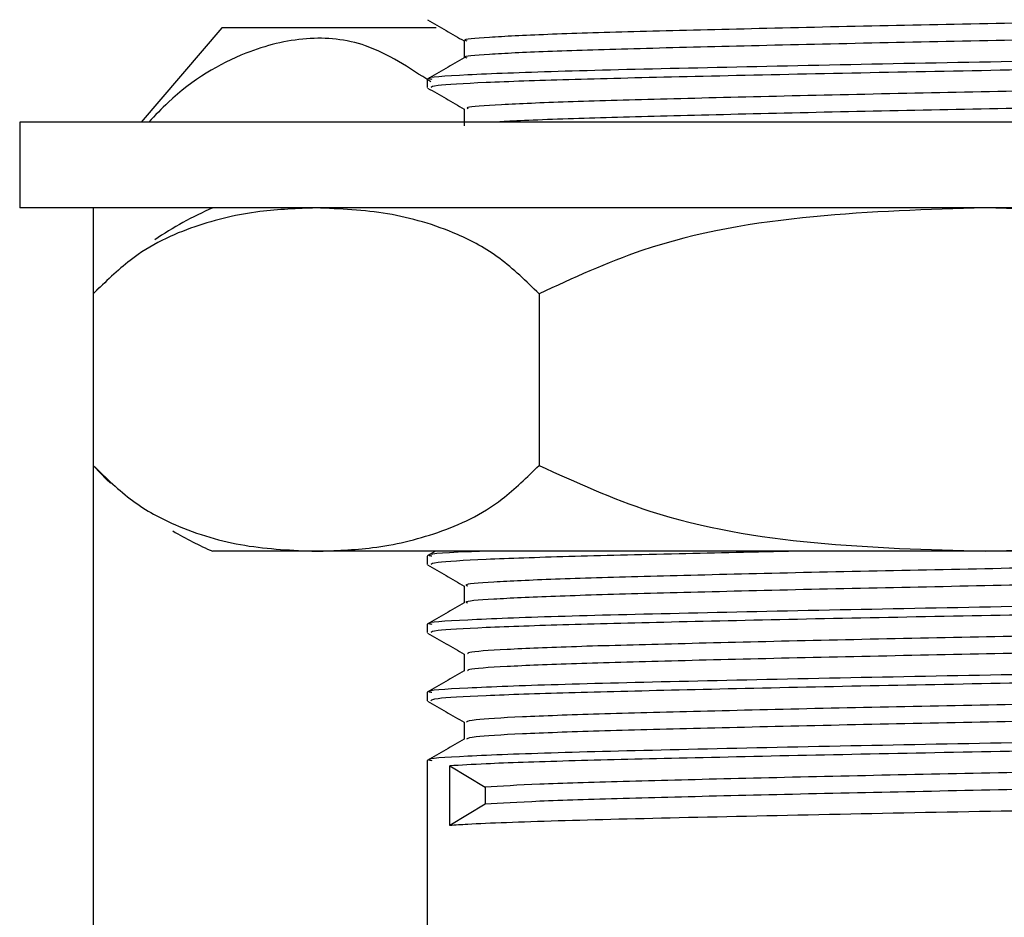
# Model space of a CAD drawing. Units: millimetres. Extents: x 5 to 995, y 5 to 995.
# Drawn here: x 194 to 206, y 424 to 434 of the extents above; entities that cross this region are included whole.
import ezdxf

# ---------------------------------------------------------------- set-up
doc = ezdxf.new("R2010")
doc.units = ezdxf.units.MM

msp = doc.modelspace()

# ---------------------------------------------------------------- linework, layer by layer
at = {"color": 7, "linetype": 'Continuous', "lineweight": 25}
for p, q in [((196.854, 434.023), (195.911, 432.923)), ((199.352, 434.023), (196.854, 434.023)), ((199.247, 433.424), (199.247, 433.325)), ((194.497, 432.923), (194.497, 431.923)), ((216.997, 432.923), (194.497, 432.923)), ((216.997, 431.923), (194.497, 431.923)), ((195.354, 431.923), (195.354, 430.923)), ((195.354, 430.923), (195.354, 428.923)), ((195.423, 430.997), (195.358, 430.927)), ((200.55, 430.923), (200.55, 428.923)), ((195.354, 428.923), (195.354, 415.523)), ((197.952, 427.923), (196.747, 427.923)), ((205.747, 427.923), (197.952, 427.923)), ((199.342, 427.923), (199.247, 427.868)), ((213.541, 427.923), (205.747, 427.923)), ((199.247, 427.867), (199.247, 427.768)), ((199.247, 427.074), (199.247, 426.975)), ((199.247, 426.28), (199.247, 426.181)), ((199.247, 425.486), (199.247, 407.423)), ((199.508, 425.423), (199.92, 425.175)), ((199.508, 424.728), (199.508, 425.423)), ((199.92, 425.175), (199.92, 424.976)), ((199.92, 424.976), (199.508, 424.728))]:
    msp.add_line(p, q, dxfattribs=at)
at = {"color": 7, "linetype": 'Continuous', "lineweight": 25, "flags": 128}
msp.add_lwpolyline([(195.36, 428.916), (195.509, 428.761), (195.554, 428.716)], dxfattribs=at)
at = {"color": 7, "linetype": 'Continuous', "lineweight": 25}
for centre, start, end in [((198.33, 428.25), 113.3141, 124.3985), ((198.33, 431.596), 239.2022, 246.6859)]:
    msp.add_arc(centre, 4, start, end, dxfattribs=at)
for points, knots in [([(211.658, 434.239), (211.655, 434.239), (211.598, 434.227), (211.115, 434.204), (210.22, 434.171), (208.984, 434.14), (207.543, 434.106), (205.979, 434.073), (204.402, 434.042), (202.911, 434.007), (201.614, 433.975), (200.583, 433.944), (199.929, 433.909), (199.64, 433.885), (199.699, 433.872), (199.709, 433.87)], [0, 0, 0, 0, 0.0050741, 0.0947451, 0.183206, 0.2710402, 0.3606997, 0.4492471, 0.5370082, 0.6266531, 0.7152839, 0.8029785, 0.8926054, 0.9813165, 1, 1, 1, 1]), ([(199.251, 434.114), (199.323, 434.072), (199.464, 433.991), (199.606, 433.909), (199.676, 433.868)], [0, 0, 0, 0, 0.504504, 1, 1, 1, 1]), ([(211.802, 434.068), (211.775, 434.059), (211.718, 434.038), (211.137, 434.005), (210.214, 433.973), (208.986, 433.941), (207.543, 433.907), (205.979, 433.875), (204.402, 433.843), (202.911, 433.809), (201.614, 433.776), (200.582, 433.745), (199.93, 433.711), (199.641, 433.687), (199.698, 433.674), (199.707, 433.672)], [0, 0, 0, 0, 0.075114, 0.158635, 0.241028, 0.322838, 0.406347, 0.488821, 0.570563, 0.654059, 0.73661, 0.81829, 0.901769, 0.984395, 1, 1, 1, 1]), ([(199.287, 433.391), (199.037, 433.556), (198.567, 433.866), (197.831, 433.933), (197.052, 433.738), (196.431, 433.373), (196.075, 433.002), (196, 432.923)], [0, 0, 0, 0, 0.231991, 0.4351937, 0.6450184, 0.9248054, 1, 1, 1, 1]), ([(199.676, 433.87), (199.676, 433.837), (199.676, 433.771), (199.676, 433.705), (199.676, 433.672)], [0, 0, 0, 0, 0.499872, 1, 1, 1, 1]), ([(212.195, 433.821), (212.201, 433.815), (212.22, 433.798), (211.768, 433.769), (210.91, 433.735), (209.688, 433.704), (208.106, 433.668), (206.205, 433.63), (204.142, 433.592), (202.247, 433.55), (200.674, 433.513), (199.656, 433.472), (199.199, 433.442), (199.284, 433.427), (199.3, 433.424)], [0, 0, 0, 0, 0.046857, 0.130315, 0.213601, 0.295196, 0.378621, 0.479077, 0.578201, 0.679354, 0.77837, 0.878971, 0.977675, 1, 1, 1, 1]), ([(199.676, 433.672), (199.605, 433.631), (199.461, 433.548), (199.318, 433.466), (199.247, 433.424)], [0, 0, 0, 0, 0.498971, 1, 1, 1, 1]), ([(212.228, 433.721), (212.234, 433.72), (212.304, 433.709), (212.028, 433.686), (211.379, 433.652), (210.294, 433.62), (208.891, 433.587), (207.24, 433.551), (205.482, 433.518), (203.742, 433.484), (202.158, 433.449), (200.834, 433.417), (199.872, 433.383), (199.314, 433.351), (199.296, 433.333), (199.288, 433.325)], [0, 0, 0, 0, 0.007657, 0.090061, 0.17364, 0.255609, 0.341028, 0.427675, 0.512527, 0.598164, 0.684771, 0.767972, 0.852227, 0.937277, 1, 1, 1, 1]), ([(211.638, 433.446), (211.534, 433.437), (211.299, 433.417), (210.481, 433.386), (209.335, 433.355), (207.938, 433.321), (206.396, 433.287), (204.812, 433.257), (203.289, 433.223), (201.932, 433.189), (200.824, 433.158), (200.063, 433.125), (199.683, 433.097), (199.715, 433.081), (199.725, 433.076)], [0, 0, 0, 0, 0.071492, 0.160524, 0.247921, 0.337336, 0.426429, 0.513805, 0.603179, 0.692331, 0.779692, 0.869022, 0.958229, 1, 1, 1, 1]), ([(199.251, 433.32), (199.323, 433.279), (199.464, 433.197), (199.606, 433.115), (199.676, 433.074)], [0, 0, 0, 0, 0.504464, 1, 1, 1, 1]), ([(211.772, 433.275), (211.773, 433.268), (211.776, 433.251), (211.32, 433.22), (210.491, 433.187), (209.333, 433.156), (207.938, 433.122), (206.396, 433.089), (204.812, 433.058), (203.291, 433.024), (201.924, 432.991), (200.852, 432.96), (200.226, 432.936), (200.087, 432.924), (200.075, 432.923)], [0, 0, 0, 0, 0.060059, 0.153921, 0.24734, 0.339045, 0.432867, 0.526351, 0.618033, 0.711812, 0.805358, 0.897025, 0.990758, 1, 1, 1, 1]), ([(199.676, 433.076), (199.676, 433.043), (199.676, 432.977), (199.676, 432.911), (199.676, 432.878)], [0, 0, 0, 0, 0.499822, 1, 1, 1, 1]), ([(197.952, 431.923), (197.733, 431.915), (197.259, 431.899), (196.531, 431.73), (195.871, 431.427), (195.496, 431.061), (195.354, 430.923)], [0, 0, 0, 0, 0.246257, 0.532339, 0.823175, 1, 1, 1, 1]), ([(200.55, 430.923), (200.4, 431.069), (200.094, 431.366), (199.499, 431.68), (198.782, 431.888), (198.23, 431.911), (197.952, 431.923)], [0, 0, 0, 0, 0.187923, 0.380265, 0.68811, 1, 1, 1, 1]), ([(205.747, 431.923), (205.08, 431.904), (203.735, 431.865), (201.957, 431.572), (200.944, 431.105), (200.55, 430.923)], [0, 0, 0, 0, 0.37512, 0.756984, 1, 1, 1, 1]), ([(210.943, 430.923), (210.518, 431.117), (209.5, 431.58), (207.723, 431.866), (206.411, 431.904), (205.747, 431.923)], [0, 0, 0, 0, 0.2615273, 0.6264013, 1, 1, 1, 1]), ([(195.354, 428.923), (195.505, 428.776), (195.81, 428.48), (196.405, 428.166), (197.122, 427.958), (197.675, 427.935), (197.952, 427.923)], [0, 0, 0, 0, 0.187923, 0.380265, 0.68811, 1, 1, 1, 1]), ([(197.952, 427.923), (198.172, 427.931), (198.646, 427.947), (199.374, 428.116), (200.034, 428.419), (200.409, 428.785), (200.55, 428.923)], [0, 0, 0, 0, 0.246257, 0.532339, 0.823175, 1, 1, 1, 1]), ([(200.55, 428.923), (200.975, 428.729), (201.993, 428.265), (203.77, 427.98), (205.083, 427.942), (205.747, 427.923)], [0, 0, 0, 0, 0.261527, 0.626401, 1, 1, 1, 1]), ([(205.747, 427.923), (206.413, 427.942), (207.758, 427.981), (209.537, 428.274), (210.549, 428.741), (210.943, 428.923)], [0, 0, 0, 0, 0.37512, 0.756984, 1, 1, 1, 1]), ([(199.903, 427.923), (199.84, 427.921), (199.422, 427.905), (199.203, 427.886), (199.285, 427.871), (199.3, 427.868)], [0, 0, 0, 0, 0.127377, 0.839248, 1, 1, 1, 1]), ([(203.544, 427.923), (203.077, 427.913), (202.084, 427.891), (200.837, 427.861), (199.871, 427.827), (199.315, 427.795), (199.296, 427.776), (199.288, 427.768)], [0, 0, 0, 0, 0.19048, 0.404144, 0.620513, 0.838924, 1, 1, 1, 1]), ([(211.663, 427.89), (211.519, 427.879), (211.227, 427.857), (210.317, 427.824), (209.125, 427.793), (207.697, 427.759), (206.142, 427.726), (204.561, 427.695), (203.057, 427.661), (201.736, 427.628), (200.674, 427.597), (199.978, 427.563), (199.656, 427.537), (199.707, 427.523), (199.719, 427.52)], [0, 0, 0, 0, 0.086064, 0.174735, 0.262315, 0.351868, 0.440616, 0.528143, 0.617671, 0.706493, 0.793973, 0.883473, 0.972365, 1, 1, 1, 1]), ([(199.251, 427.764), (199.323, 427.722), (199.464, 427.641), (199.606, 427.559), (199.676, 427.518)], [0, 0, 0, 0, 0.504193, 1, 1, 1, 1]), ([(211.787, 427.718), (211.773, 427.71), (211.742, 427.691), (211.212, 427.659), (210.325, 427.626), (209.123, 427.595), (207.698, 427.561), (206.142, 427.528), (204.561, 427.497), (203.057, 427.463), (201.736, 427.429), (200.674, 427.398), (199.978, 427.364), (199.657, 427.339), (199.706, 427.325), (199.717, 427.322)], [0, 0, 0, 0, 0.06662, 0.150092, 0.232723, 0.314335, 0.397787, 0.480489, 0.562053, 0.645482, 0.728252, 0.809773, 0.893175, 0.976012, 1, 1, 1, 1]), ([(212.195, 427.471), (212.201, 427.465), (212.22, 427.448), (211.768, 427.419), (210.91, 427.385), (209.688, 427.354), (208.106, 427.318), (206.205, 427.28), (204.142, 427.242), (202.247, 427.2), (200.674, 427.163), (199.656, 427.122), (199.199, 427.092), (199.284, 427.077), (199.3, 427.074)], [0, 0, 0, 0, 0.046859, 0.13032, 0.21361, 0.295209, 0.378637, 0.479097, 0.578225, 0.679382, 0.778402, 0.879007, 0.977715, 1, 1, 1, 1]), ([(199.676, 427.52), (199.676, 427.487), (199.676, 427.421), (199.676, 427.355), (199.676, 427.322)], [0, 0, 0, 0, 0.499478, 1, 1, 1, 1]), ([(212.228, 427.371), (212.234, 427.37), (212.304, 427.359), (212.028, 427.336), (211.379, 427.302), (210.294, 427.27), (208.891, 427.237), (207.24, 427.201), (205.482, 427.168), (203.742, 427.134), (202.158, 427.099), (200.834, 427.067), (199.872, 427.033), (199.314, 427.001), (199.296, 426.983), (199.288, 426.975)], [0, 0, 0, 0, 0.007657, 0.090061, 0.17364, 0.255609, 0.341028, 0.427675, 0.512527, 0.598164, 0.684771, 0.767972, 0.852227, 0.937277, 1, 1, 1, 1]), ([(199.676, 427.322), (199.605, 427.281), (199.461, 427.198), (199.318, 427.116), (199.247, 427.074)], [0, 0, 0, 0, 0.498696, 1, 1, 1, 1]), ([(211.628, 427.096), (211.545, 427.088), (211.344, 427.069), (210.582, 427.039), (209.467, 427.008), (208.089, 426.974), (206.558, 426.941), (204.974, 426.91), (203.439, 426.876), (202.061, 426.842), (200.923, 426.812), (200.124, 426.778), (199.702, 426.749), (199.718, 426.732), (199.724, 426.727)], [0, 0, 0, 0, 0.062264, 0.151516, 0.238907, 0.328223, 0.417527, 0.504917, 0.594182, 0.683534, 0.77093, 0.860141, 0.949539, 1, 1, 1, 1]), ([(199.251, 426.97), (199.323, 426.929), (199.464, 426.847), (199.606, 426.765), (199.676, 426.724)], [0, 0, 0, 0, 0.504155, 1, 1, 1, 1]), ([(211.768, 426.925), (211.775, 426.919), (211.796, 426.903), (211.384, 426.874), (210.594, 426.84), (209.463, 426.81), (208.09, 426.776), (206.558, 426.742), (204.974, 426.711), (203.439, 426.678), (202.061, 426.644), (200.923, 426.613), (200.124, 426.58), (199.704, 426.551), (199.719, 426.534), (199.725, 426.529)], [0, 0, 0, 0, 0.044856, 0.128074, 0.211187, 0.292567, 0.37574, 0.458902, 0.540281, 0.623407, 0.706613, 0.787998, 0.871073, 0.954322, 1, 1, 1, 1]), ([(212.195, 426.677), (212.201, 426.671), (212.22, 426.654), (211.768, 426.625), (210.91, 426.592), (209.688, 426.561), (208.106, 426.524), (206.205, 426.486), (204.142, 426.449), (202.247, 426.407), (200.674, 426.369), (199.656, 426.329), (199.199, 426.299), (199.284, 426.283), (199.3, 426.28)], [0, 0, 0, 0, 0.046859, 0.130321, 0.213611, 0.29521, 0.378639, 0.479099, 0.578228, 0.679385, 0.778406, 0.879012, 0.97772, 1, 1, 1, 1]), ([(199.676, 426.726), (199.676, 426.693), (199.676, 426.627), (199.676, 426.561), (199.676, 426.528)], [0, 0, 0, 0, 0.49943, 1, 1, 1, 1]), ([(199.676, 426.529), (199.605, 426.487), (199.461, 426.405), (199.318, 426.322), (199.247, 426.28)], [0, 0, 0, 0, 0.498661, 1, 1, 1, 1]), ([(212.228, 426.578), (212.234, 426.577), (212.304, 426.565), (212.028, 426.542), (211.379, 426.508), (210.294, 426.476), (208.891, 426.443), (207.24, 426.407), (205.482, 426.375), (203.742, 426.341), (202.158, 426.305), (200.834, 426.273), (199.872, 426.24), (199.314, 426.208), (199.296, 426.189), (199.288, 426.181)], [0, 0, 0, 0, 0.0076567, 0.0900608, 0.1736404, 0.2556092, 0.3410284, 0.4276753, 0.5125266, 0.5981636, 0.6847711, 0.7679722, 0.8522268, 0.9372767, 1, 1, 1, 1]), ([(211.62, 426.302), (211.582, 426.297), (211.454, 426.281), (210.822, 426.254), (209.792, 426.223), (208.47, 426.19), (206.971, 426.155), (205.39, 426.124), (203.832, 426.092), (202.403, 426.057), (201.194, 426.026), (200.299, 425.993), (199.757, 425.961), (199.72, 425.942), (199.703, 425.933)], [0, 0, 0, 0, 0.03852, 0.128113, 0.215696, 0.304534, 0.394152, 0.481787, 0.570548, 0.660189, 0.747881, 0.836564, 0.926224, 1, 1, 1, 1]), ([(199.251, 426.176), (199.323, 426.135), (199.464, 426.053), (199.606, 425.971), (199.676, 425.931)], [0, 0, 0, 0, 0.504117, 1, 1, 1, 1]), ([(211.776, 426.131), (211.788, 426.128), (211.841, 426.115), (211.527, 426.089), (210.841, 426.055), (209.787, 426.024), (208.471, 425.991), (206.97, 425.957), (205.39, 425.926), (203.832, 425.893), (202.403, 425.859), (201.194, 425.828), (200.299, 425.795), (199.759, 425.763), (199.721, 425.743), (199.705, 425.735)], [0, 0, 0, 0, 0.023744, 0.106479, 0.189849, 0.271349, 0.354016, 0.43741, 0.518958, 0.601555, 0.684969, 0.766571, 0.849094, 0.932526, 1, 1, 1, 1]), ([(212.195, 425.883), (212.201, 425.877), (212.22, 425.861), (211.768, 425.831), (210.91, 425.798), (209.688, 425.767), (208.106, 425.731), (206.205, 425.693), (204.142, 425.655), (202.247, 425.613), (200.674, 425.575), (199.656, 425.535), (199.199, 425.505), (199.284, 425.489), (199.3, 425.486)], [0, 0, 0, 0, 0.046859, 0.130321, 0.213612, 0.295212, 0.378641, 0.479102, 0.578231, 0.679389, 0.77841, 0.879016, 0.977725, 1, 1, 1, 1]), ([(199.676, 425.933), (199.676, 425.9), (199.676, 425.834), (199.676, 425.768), (199.676, 425.735)], [0, 0, 0, 0, 0.499383, 1, 1, 1, 1]), ([(199.676, 425.735), (199.605, 425.694), (199.461, 425.611), (199.318, 425.528), (199.247, 425.487)], [0, 0, 0, 0, 0.498627, 1, 1, 1, 1]), ([(212.228, 425.784), (212.234, 425.783), (212.304, 425.771), (212.028, 425.749), (211.379, 425.714), (210.294, 425.682), (208.891, 425.649), (207.24, 425.613), (205.482, 425.581), (203.743, 425.547), (202.157, 425.511), (200.841, 425.48), (199.956, 425.45), (199.637, 425.43), (199.508, 425.423)], [0, 0, 0, 0, 0.008419, 0.099023, 0.19092, 0.281045, 0.374965, 0.470234, 0.563529, 0.657688, 0.752914, 0.844394, 0.937033, 1, 1, 1, 1]), ([(211.641, 425.508), (211.631, 425.506), (211.557, 425.494), (211.035, 425.469), (210.098, 425.437), (208.837, 425.405), (207.377, 425.371), (205.806, 425.338), (204.233, 425.307), (202.758, 425.272), (201.491, 425.24), (200.479, 425.209), (200.108, 425.186), (199.92, 425.175)], [0, 0, 0, 0, 0.016506, 0.115885, 0.213565, 0.311213, 0.410592, 0.508379, 0.605922, 0.705297, 0.803187, 0.900633, 1, 1, 1, 1]), ([(211.813, 425.337), (211.814, 425.337), (211.88, 425.326), (211.639, 425.305), (211.066, 425.27), (210.09, 425.238), (208.839, 425.206), (207.376, 425.172), (205.806, 425.14), (204.233, 425.108), (202.758, 425.074), (201.491, 425.042), (200.479, 425.01), (200.108, 424.987), (199.92, 424.976)], [0, 0, 0, 0, 0.001711, 0.091966, 0.183721, 0.273906, 0.364062, 0.455815, 0.5461, 0.636159, 0.727908, 0.818288, 0.908257, 1, 1, 1, 1]), ([(212.195, 425.089), (212.201, 425.083), (212.22, 425.067), (211.768, 425.038), (210.91, 425.004), (209.688, 424.973), (208.106, 424.937), (206.205, 424.899), (204.143, 424.861), (202.244, 424.819), (200.686, 424.781), (199.852, 424.75), (199.574, 424.732), (199.508, 424.728)], [0, 0, 0, 0, 0.05146, 0.143116, 0.234584, 0.324194, 0.415814, 0.526138, 0.634999, 0.746088, 0.854831, 0.965314, 1, 1, 1, 1])]:
    msp.add_open_spline(points, degree=3, knots=knots, dxfattribs=at)

doc.saveas('drawing.dxf')
